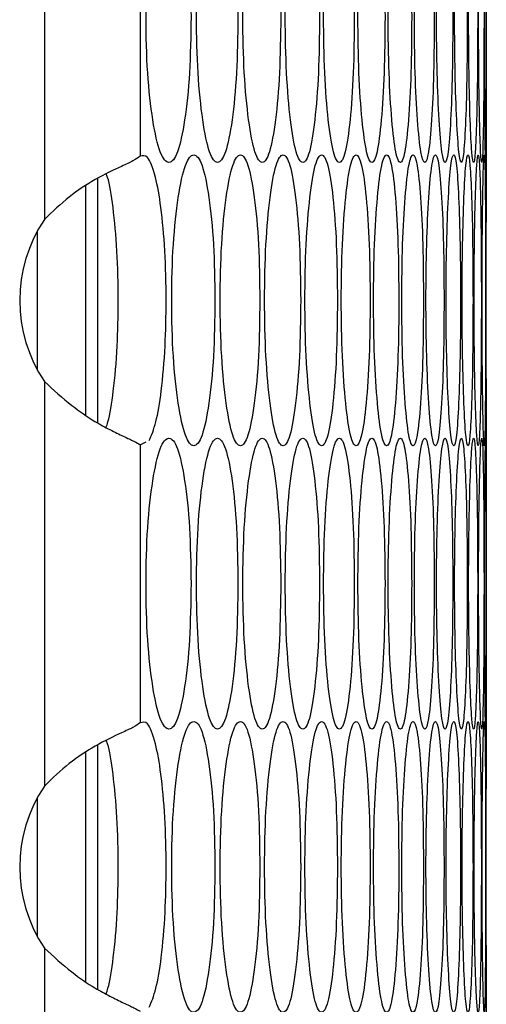
# Model space of a CAD drawing. Units: millimetres. Extents: x -592 to 1693, y -1567 to 754.
# Drawn here: x -254 to -234, y -793 to -752 of the extents above; entities that cross this region are included whole.
import ezdxf

# ---------------------------------------------------------------- set-up
doc = ezdxf.new("R2010")
doc.units = ezdxf.units.MM

msp = doc.modelspace()

# ---------------------------------------------------------------- linework, layer by layer
at = {"color": 7, "linetype": 'Continuous', "lineweight": 25}
for p, q in [((-252.543, -743.685), (-252.543, -760.376)), ((-248.595, -746.293), (-248.595, -757.768)), ((-234.322, -757.714), (-234.322, -746.328)), ((-250.837, -768.448), (-250.837, -758.991)), ((-250.337, -768.777), (-250.337, -758.673)), ((-252.543, -760.376), (-252.543, -760.376)), ((-252.837, -760.863), (-252.837, -766.578)), ((-252.543, -767.065), (-252.543, -783.756)), ((-248.595, -769.673), (-248.344, -769.558)), ((-248.595, -769.673), (-248.595, -781.148)), ((-234.322, -781.097), (-234.322, -769.711)), ((-250.337, -792.157), (-250.337, -782.053)), ((-250.837, -791.828), (-250.837, -782.371)), ((-252.543, -783.756), (-252.543, -783.756)), ((-252.837, -784.243), (-252.837, -789.958)), ((-252.543, -790.445), (-252.543, -807.136))]:
    msp.add_line(p, q, dxfattribs=at)
for centre in [(-247.561, -763.72), (-247.561, -763.72), (-247.561, -787.1), (-247.561, -787.1)]:
    msp.add_arc(centre, 6, 146.1265, 213.8735, dxfattribs=at)
for points, knots in [([(-246.496, -752.021), (-246.508, -751.231), (-246.532, -749.652), (-246.746, -747.68), (-247.043, -746.3), (-247.407, -745.881), (-247.777, -746.3), (-248.088, -747.68), (-248.308, -749.652), (-248.375, -752.021), (-248.308, -754.391), (-248.088, -756.362), (-247.776, -757.742), (-247.407, -758.161), (-247.042, -757.741), (-246.746, -756.361), (-246.532, -754.39), (-246.508, -752.811), (-246.496, -752.021)], [0, 0, 0, 0, 0.062451, 0.124925, 0.187426, 0.250005, 0.312525, 0.375083, 0.437532, 0.500013, 0.562446, 0.624943, 0.687451, 0.750021, 0.812546, 0.875099, 0.93756, 1, 1, 1, 1]), ([(-244.563, -752.021), (-244.574, -751.231), (-244.596, -749.652), (-244.792, -747.68), (-245.065, -746.3), (-245.401, -745.881), (-245.741, -746.3), (-246.028, -747.68), (-246.231, -749.652), (-246.293, -752.021), (-246.231, -754.391), (-246.028, -756.362), (-245.741, -757.742), (-245.401, -758.161), (-245.065, -757.741), (-244.792, -756.361), (-244.596, -754.39), (-244.574, -752.811), (-244.563, -752.021)], [0, 0, 0, 0, 0.062451, 0.124926, 0.187426, 0.250005, 0.312526, 0.375083, 0.437532, 0.500013, 0.562446, 0.624944, 0.68745, 0.750021, 0.812546, 0.8751, 0.93756, 1, 1, 1, 1]), ([(-242.797, -752.021), (-242.807, -751.231), (-242.827, -749.652), (-243.005, -747.68), (-243.254, -746.3), (-243.56, -745.881), (-243.871, -746.3), (-244.134, -747.68), (-244.321, -749.652), (-244.378, -752.021), (-244.321, -754.391), (-244.134, -756.362), (-243.871, -757.742), (-243.56, -758.161), (-243.254, -757.741), (-243.005, -756.361), (-242.827, -754.39), (-242.807, -752.811), (-242.797, -752.021)], [0, 0, 0, 0, 0.062451, 0.124926, 0.187427, 0.250005, 0.312525, 0.375083, 0.437532, 0.500013, 0.562446, 0.624943, 0.687451, 0.750021, 0.812546, 0.8751, 0.93756, 1, 1, 1, 1]), ([(-241.197, -752.021), (-241.206, -751.231), (-241.224, -749.652), (-241.385, -747.68), (-241.609, -746.3), (-241.886, -745.881), (-242.168, -746.3), (-242.407, -747.68), (-242.576, -749.652), (-242.628, -752.021), (-242.576, -754.391), (-242.407, -756.362), (-242.168, -757.742), (-241.886, -758.161), (-241.609, -757.741), (-241.385, -756.361), (-241.224, -754.39), (-241.206, -752.811), (-241.197, -752.021)], [0, 0, 0, 0, 0.062451, 0.124925, 0.187427, 0.250005, 0.312525, 0.375083, 0.437532, 0.500013, 0.562446, 0.624944, 0.687451, 0.750021, 0.812546, 0.875099, 0.93756, 1, 1, 1, 1]), ([(-239.764, -752.021), (-239.772, -751.231), (-239.788, -749.652), (-239.931, -747.68), (-240.131, -746.3), (-240.379, -745.881), (-240.632, -746.3), (-240.846, -747.68), (-240.998, -749.652), (-241.045, -752.021), (-240.998, -754.391), (-240.846, -756.362), (-240.632, -757.742), (-240.379, -758.161), (-240.131, -757.741), (-239.931, -756.361), (-239.788, -754.39), (-239.772, -752.811), (-239.764, -752.021)], [0, 0, 0, 0, 0.062451, 0.124925, 0.187426, 0.250005, 0.312525, 0.375083, 0.437532, 0.500013, 0.562446, 0.624944, 0.687451, 0.750021, 0.812546, 0.875099, 0.93756, 1, 1, 1, 1]), ([(-238.497, -752.021), (-238.504, -751.231), (-238.519, -749.652), (-238.644, -747.68), (-238.82, -746.3), (-239.039, -745.881), (-239.262, -746.3), (-239.452, -747.68), (-239.587, -749.652), (-239.628, -752.021), (-239.587, -754.391), (-239.452, -756.362), (-239.262, -757.742), (-239.039, -758.161), (-238.82, -757.741), (-238.644, -756.361), (-238.518, -754.39), (-238.504, -752.811), (-238.497, -752.021)], [0, 0, 0, 0, 0.062451, 0.124925, 0.187427, 0.250005, 0.312525, 0.375083, 0.437532, 0.500013, 0.562446, 0.624943, 0.68745, 0.750021, 0.812546, 0.8751, 0.93756, 1, 1, 1, 1]), ([(-237.398, -752.021), (-237.404, -751.231), (-237.417, -749.652), (-237.525, -747.68), (-237.676, -746.3), (-237.865, -745.881), (-238.059, -746.3), (-238.225, -747.68), (-238.343, -749.652), (-238.379, -752.021), (-238.343, -754.391), (-238.225, -756.362), (-238.059, -757.742), (-237.865, -758.161), (-237.676, -757.741), (-237.525, -756.361), (-237.416, -754.39), (-237.404, -752.811), (-237.398, -752.021)], [0, 0, 0, 0, 0.062451, 0.124926, 0.187426, 0.250005, 0.312526, 0.375083, 0.437532, 0.500013, 0.562446, 0.624943, 0.68745, 0.750021, 0.812546, 0.875099, 0.93756, 1, 1, 1, 1]), ([(-236.467, -752.021), (-236.472, -751.231), (-236.482, -749.652), (-236.572, -747.68), (-236.7, -746.3), (-236.859, -745.881), (-237.024, -746.3), (-237.165, -747.68), (-237.266, -749.652), (-237.297, -752.021), (-237.266, -754.391), (-237.165, -756.362), (-237.024, -757.742), (-236.859, -758.161), (-236.7, -757.741), (-236.572, -756.361), (-236.482, -754.39), (-236.472, -752.811), (-236.467, -752.021)], [0, 0, 0, 0, 0.062451, 0.124926, 0.187427, 0.250005, 0.312525, 0.375083, 0.437533, 0.500013, 0.562446, 0.624944, 0.687451, 0.750021, 0.812546, 0.8751, 0.93756, 1, 1, 1, 1]), ([(-235.702, -752.021), (-235.707, -751.231), (-235.715, -749.652), (-235.787, -747.68), (-235.891, -746.3), (-236.021, -745.881), (-236.156, -746.3), (-236.272, -747.68), (-236.356, -749.652), (-236.382, -752.021), (-236.356, -754.391), (-236.272, -756.362), (-236.156, -757.742), (-236.021, -758.161), (-235.891, -757.741), (-235.787, -756.361), (-235.715, -754.39), (-235.707, -752.811), (-235.702, -752.021)], [0, 0, 0, 0, 0.062451, 0.124926, 0.187427, 0.250005, 0.312525, 0.375083, 0.437532, 0.500013, 0.562446, 0.624943, 0.68745, 0.750021, 0.812546, 0.8751, 0.93756, 1, 1, 1, 1]), ([(-235.106, -752.021), (-235.109, -751.231), (-235.115, -749.652), (-235.17, -747.68), (-235.249, -746.3), (-235.349, -745.881), (-235.455, -746.3), (-235.547, -747.68), (-235.614, -749.652), (-235.635, -752.021), (-235.614, -754.391), (-235.547, -756.362), (-235.455, -757.742), (-235.349, -758.161), (-235.249, -757.741), (-235.17, -756.361), (-235.115, -754.39), (-235.109, -752.811), (-235.106, -752.021)], [0, 0, 0, 0, 0.062451, 0.124926, 0.187427, 0.250005, 0.312525, 0.375083, 0.437532, 0.500013, 0.562446, 0.624944, 0.687451, 0.750021, 0.812546, 0.8751, 0.93756, 1, 1, 1, 1]), ([(-234.677, -752.021), (-234.679, -751.231), (-234.683, -749.652), (-234.72, -747.68), (-234.775, -746.3), (-234.846, -745.881), (-234.922, -746.3), (-234.99, -747.68), (-235.04, -749.652), (-235.055, -752.021), (-235.04, -754.391), (-234.99, -756.362), (-234.922, -757.742), (-234.846, -758.161), (-234.775, -757.741), (-234.72, -756.361), (-234.683, -754.39), (-234.679, -752.811), (-234.677, -752.021)], [0, 0, 0, 0, 0.062451, 0.124926, 0.187427, 0.250004, 0.312525, 0.375083, 0.437532, 0.500013, 0.562446, 0.624943, 0.687451, 0.750021, 0.812546, 0.8751, 0.93756, 1, 1, 1, 1]), ([(-234.416, -752.021), (-234.417, -751.231), (-234.419, -749.652), (-234.439, -747.68), (-234.469, -746.3), (-234.51, -745.881), (-234.557, -746.3), (-234.6, -747.68), (-234.633, -749.652), (-234.643, -752.021), (-234.633, -754.391), (-234.6, -756.362), (-234.557, -757.742), (-234.51, -758.161), (-234.469, -757.741), (-234.439, -756.361), (-234.419, -754.39), (-234.417, -752.811), (-234.416, -752.021)], [0, 0, 0, 0, 0.0624508, 0.1249255, 0.1874267, 0.2500046, 0.3125253, 0.3750829, 0.4375324, 0.5000132, 0.562446, 0.6249435, 0.6874504, 0.7500213, 0.8125458, 0.8750999, 0.93756, 1, 1, 1, 1]), ([(-234.323, -752.021), (-234.323, -751.231), (-234.323, -749.652), (-234.325, -747.68), (-234.33, -746.3), (-234.342, -745.881), (-234.36, -746.3), (-234.379, -747.68), (-234.394, -749.652), (-234.399, -752.021), (-234.394, -754.391), (-234.379, -756.362), (-234.36, -757.742), (-234.342, -758.161), (-234.33, -757.741), (-234.325, -756.361), (-234.323, -754.39), (-234.323, -752.811), (-234.323, -752.021)], [0, 0, 0, 0, 0.062451, 0.124926, 0.187427, 0.250004, 0.312525, 0.375083, 0.437532, 0.500013, 0.562446, 0.624943, 0.68745, 0.750021, 0.812546, 0.8751, 0.93756, 1, 1, 1, 1]), ([(-248.595, -757.768), (-248.678, -757.828), (-248.834, -757.941), (-249.448, -758.22), (-250.381, -758.656), (-251.544, -759.416), (-252.208, -760.055), (-252.543, -760.376)], [0, 0, 0, 0, 0.167588, 0.317225, 0.564141, 0.78057, 1, 1, 1, 1]), ([(-248.22, -769.502), (-248.125, -769.278), (-247.935, -768.833), (-247.704, -767.453), (-247.552, -765.699), (-247.51, -763.657), (-247.556, -761.629), (-247.721, -759.857), (-247.967, -758.488), (-248.27, -757.681), (-248.493, -757.741), (-248.595, -757.768)], [0, 0, 0, 0, 0.105876, 0.211258, 0.329408, 0.434214, 0.550074, 0.665396, 0.77056, 0.894201, 1, 1, 1, 1]), ([(-245.509, -763.712), (-245.52, -762.923), (-245.543, -761.343), (-245.748, -759.372), (-246.033, -757.992), (-246.383, -757.573), (-246.738, -757.992), (-247.037, -759.371), (-247.249, -761.343), (-247.314, -763.712), (-247.249, -766.082), (-247.037, -768.053), (-246.738, -769.433), (-246.383, -769.852), (-246.033, -769.433), (-245.748, -768.053), (-245.543, -766.081), (-245.52, -764.502), (-245.509, -763.712)], [0, 0, 0, 0, 0.062451, 0.124926, 0.187426, 0.250004, 0.312526, 0.375082, 0.437532, 0.500013, 0.562447, 0.624943, 0.68745, 0.750021, 0.812545, 0.875098, 0.93756, 1, 1, 1, 1]), ([(-243.659, -763.712), (-243.67, -762.923), (-243.691, -761.343), (-243.878, -759.372), (-244.139, -757.992), (-244.46, -757.573), (-244.785, -757.992), (-245.061, -759.371), (-245.255, -761.343), (-245.315, -763.712), (-245.255, -766.082), (-245.061, -768.053), (-244.785, -769.433), (-244.46, -769.852), (-244.139, -769.433), (-243.878, -768.053), (-243.691, -766.081), (-243.67, -764.502), (-243.659, -763.712)], [0, 0, 0, 0, 0.062451, 0.124926, 0.187427, 0.250005, 0.312525, 0.375082, 0.437532, 0.500013, 0.562447, 0.624943, 0.68745, 0.750021, 0.812546, 0.875099, 0.93756, 1, 1, 1, 1]), ([(-241.976, -763.712), (-241.985, -762.923), (-242.005, -761.343), (-242.174, -759.372), (-242.411, -757.992), (-242.703, -757.573), (-242.999, -757.992), (-243.25, -759.371), (-243.428, -761.343), (-243.482, -763.712), (-243.428, -766.082), (-243.25, -768.053), (-242.999, -769.433), (-242.703, -769.852), (-242.411, -769.433), (-242.174, -768.053), (-242.004, -766.081), (-241.985, -764.502), (-241.976, -763.712)], [0, 0, 0, 0, 0.062451, 0.124926, 0.187426, 0.250004, 0.312525, 0.375082, 0.437532, 0.500013, 0.562447, 0.624943, 0.68745, 0.750021, 0.812545, 0.875098, 0.93756, 1, 1, 1, 1]), ([(-240.459, -763.712), (-240.468, -762.923), (-240.485, -761.343), (-240.637, -759.372), (-240.85, -757.992), (-241.112, -757.573), (-241.379, -757.992), (-241.606, -759.371), (-241.766, -761.343), (-241.815, -763.712), (-241.766, -766.082), (-241.606, -768.053), (-241.379, -769.433), (-241.112, -769.852), (-240.85, -769.433), (-240.637, -768.053), (-240.485, -766.081), (-240.468, -764.502), (-240.459, -763.712)], [0, 0, 0, 0, 0.062451, 0.124926, 0.187426, 0.250004, 0.312525, 0.375082, 0.437531, 0.500012, 0.562447, 0.624943, 0.68745, 0.750021, 0.812546, 0.875098, 0.93756, 1, 1, 1, 1]), ([(-239.11, -763.712), (-239.117, -762.923), (-239.132, -761.343), (-239.267, -759.372), (-239.455, -757.992), (-239.688, -757.573), (-239.926, -757.992), (-240.128, -759.371), (-240.272, -761.343), (-240.316, -763.712), (-240.272, -766.082), (-240.128, -768.053), (-239.926, -769.433), (-239.688, -769.852), (-239.455, -769.433), (-239.267, -768.053), (-239.132, -766.081), (-239.117, -764.502), (-239.11, -763.712)], [0, 0, 0, 0, 0.062451, 0.124926, 0.187427, 0.250005, 0.312525, 0.375083, 0.437532, 0.500012, 0.562447, 0.624943, 0.68745, 0.75002, 0.812545, 0.875098, 0.93756, 1, 1, 1, 1]), ([(-237.927, -763.712), (-237.934, -762.923), (-237.947, -761.343), (-238.064, -759.372), (-238.228, -757.992), (-238.431, -757.573), (-238.64, -757.992), (-238.818, -759.371), (-238.944, -761.343), (-238.983, -763.712), (-238.944, -766.082), (-238.818, -768.053), (-238.64, -769.433), (-238.431, -769.852), (-238.227, -769.433), (-238.064, -768.053), (-237.947, -766.081), (-237.933, -764.502), (-237.927, -763.712)], [0, 0, 0, 0, 0.062451, 0.124926, 0.187427, 0.250005, 0.312526, 0.375083, 0.437532, 0.500013, 0.562447, 0.624943, 0.68745, 0.750021, 0.812545, 0.875099, 0.93756, 1, 1, 1, 1]), ([(-236.912, -763.712), (-236.917, -762.923), (-236.928, -761.343), (-237.027, -759.372), (-237.167, -757.992), (-237.341, -757.573), (-237.521, -757.992), (-237.674, -759.371), (-237.783, -761.343), (-237.817, -763.712), (-237.783, -766.082), (-237.674, -768.053), (-237.521, -769.433), (-237.341, -769.852), (-237.167, -769.433), (-237.027, -768.053), (-236.928, -766.081), (-236.917, -764.502), (-236.912, -763.712)], [0, 0, 0, 0, 0.062451, 0.124926, 0.187427, 0.250005, 0.312526, 0.375082, 0.437532, 0.500012, 0.562447, 0.624943, 0.68745, 0.750021, 0.812546, 0.875099, 0.93756, 1, 1, 1, 1]), ([(-236.064, -763.712), (-236.068, -762.923), (-236.077, -761.343), (-236.159, -759.372), (-236.274, -757.992), (-236.419, -757.573), (-236.569, -757.992), (-236.698, -759.371), (-236.79, -761.343), (-236.819, -763.712), (-236.79, -766.082), (-236.698, -768.053), (-236.569, -769.433), (-236.419, -769.852), (-236.274, -769.433), (-236.159, -768.053), (-236.077, -766.081), (-236.068, -764.502), (-236.064, -763.712)], [0, 0, 0, 0, 0.062451, 0.124925, 0.187426, 0.250005, 0.312525, 0.375082, 0.437532, 0.500013, 0.562447, 0.624943, 0.68745, 0.750021, 0.812546, 0.875098, 0.93756, 1, 1, 1, 1]), ([(-235.383, -763.712), (-235.387, -762.923), (-235.394, -761.343), (-235.458, -759.372), (-235.549, -757.992), (-235.664, -757.573), (-235.785, -757.992), (-235.889, -759.371), (-235.964, -761.343), (-235.987, -763.712), (-235.964, -766.082), (-235.889, -768.053), (-235.785, -769.433), (-235.664, -769.852), (-235.549, -769.433), (-235.458, -768.053), (-235.394, -766.081), (-235.387, -764.502), (-235.383, -763.712)], [0, 0, 0, 0, 0.062451, 0.124925, 0.187427, 0.250005, 0.312526, 0.375082, 0.437532, 0.500012, 0.562447, 0.624943, 0.68745, 0.750021, 0.812545, 0.875098, 0.93756, 1, 1, 1, 1]), ([(-234.87, -763.712), (-234.873, -762.923), (-234.878, -761.343), (-234.924, -759.372), (-234.991, -757.992), (-235.077, -757.573), (-235.168, -757.992), (-235.248, -759.371), (-235.306, -761.343), (-235.324, -763.712), (-235.306, -766.082), (-235.248, -768.053), (-235.168, -769.433), (-235.077, -769.852), (-234.991, -769.433), (-234.924, -768.053), (-234.878, -766.081), (-234.873, -764.502), (-234.87, -763.712)], [0, 0, 0, 0, 0.062451, 0.124926, 0.187427, 0.250004, 0.312526, 0.375082, 0.437532, 0.500013, 0.562447, 0.624943, 0.68745, 0.750021, 0.812545, 0.875099, 0.93756, 1, 1, 1, 1]), ([(-234.525, -763.712), (-234.527, -762.923), (-234.53, -761.343), (-234.559, -759.372), (-234.601, -757.992), (-234.657, -757.573), (-234.719, -757.992), (-234.774, -759.371), (-234.815, -761.343), (-234.828, -763.712), (-234.815, -766.082), (-234.774, -768.053), (-234.719, -769.433), (-234.657, -769.852), (-234.601, -769.433), (-234.559, -768.053), (-234.53, -766.081), (-234.527, -764.502), (-234.525, -763.712)], [0, 0, 0, 0, 0.062451, 0.124926, 0.187426, 0.250004, 0.312525, 0.375082, 0.437532, 0.500013, 0.562447, 0.624943, 0.68745, 0.750021, 0.812546, 0.875098, 0.93756, 1, 1, 1, 1]), ([(-234.348, -763.712), (-234.349, -762.923), (-234.35, -761.343), (-234.361, -759.372), (-234.379, -757.992), (-234.405, -757.573), (-234.438, -757.992), (-234.469, -759.371), (-234.492, -761.343), (-234.5, -763.712), (-234.492, -766.082), (-234.469, -768.053), (-234.438, -769.433), (-234.405, -769.852), (-234.379, -769.433), (-234.361, -768.053), (-234.35, -766.081), (-234.349, -764.502), (-234.348, -763.712)], [0, 0, 0, 0, 0.0624508, 0.1249255, 0.1874266, 0.2500046, 0.3125253, 0.3750823, 0.4375316, 0.5000124, 0.5624467, 0.624943, 0.6874502, 0.7500207, 0.8125452, 0.8750984, 0.9375601, 1, 1, 1, 1]), ([(-234.339, -763.712), (-234.338, -762.923), (-234.337, -761.343), (-234.33, -759.372), (-234.324, -757.992), (-234.321, -757.573), (-234.324, -757.992), (-234.331, -759.371), (-234.337, -761.343), (-234.34, -763.714), (-234.337, -766.077), (-234.331, -768.072), (-234.324, -769.365), (-234.322, -769.861), (-234.322, -769.711), (-234.322, -769.711)], [0, 0, 0, 0, 0.083243, 0.166518, 0.249828, 0.333241, 0.416578, 0.499962, 0.583204, 0.666487, 0.749708, 0.833012, 0.91633, 0.999733, 1, 1, 1, 1]), ([(-250.003, -768.959), (-249.975, -768.887), (-249.855, -768.573), (-249.682, -767.441), (-249.527, -765.714), (-249.486, -763.67), (-249.53, -761.625), (-249.699, -759.902), (-249.861, -758.805), (-249.974, -758.543), (-249.993, -758.499)], [0, 0, 0, 0, 0.044337, 0.190824, 0.355333, 0.501595, 0.663137, 0.824403, 0.971055, 1, 1, 1, 1]), ([(-234.324, -769.361), (-234.324, -769.336), (-234.325, -769.188), (-234.331, -768.003), (-234.337, -766.094), (-234.338, -764.506), (-234.339, -763.712)], [0, 0, 0, 0, 0.062738, 0.3755, 0.687804, 1, 1, 1, 1]), ([(-252.543, -767.065), (-252.171, -767.405), (-251.494, -768.025), (-250.551, -768.675), (-249.82, -769.063), (-249.264, -769.336), (-248.81, -769.547), (-248.668, -769.63), (-248.595, -769.673)], [0, 0, 0, 0, 0.238281, 0.433423, 0.566463, 0.704495, 0.848676, 1, 1, 1, 1]), ([(-246.496, -775.404), (-246.508, -774.614), (-246.532, -773.035), (-246.746, -771.063), (-247.043, -769.683), (-247.407, -769.264), (-247.777, -769.683), (-248.088, -771.063), (-248.308, -773.035), (-248.375, -775.404), (-248.308, -777.773), (-248.088, -779.745), (-247.776, -781.125), (-247.407, -781.543), (-247.042, -781.124), (-246.746, -779.744), (-246.532, -777.773), (-246.508, -776.193), (-246.496, -775.404)], [0, 0, 0, 0, 0.062449, 0.124925, 0.187426, 0.250005, 0.312525, 0.375083, 0.437531, 0.500012, 0.562446, 0.624942, 0.687451, 0.750021, 0.812546, 0.875098, 0.93756, 1, 1, 1, 1]), ([(-244.563, -775.404), (-244.574, -774.614), (-244.596, -773.035), (-244.792, -771.063), (-245.065, -769.683), (-245.401, -769.264), (-245.741, -769.683), (-246.028, -771.063), (-246.231, -773.035), (-246.293, -775.404), (-246.231, -777.773), (-246.028, -779.745), (-245.741, -781.125), (-245.401, -781.543), (-245.065, -781.124), (-244.792, -779.744), (-244.596, -777.773), (-244.574, -776.193), (-244.563, -775.404)], [0, 0, 0, 0, 0.062449, 0.124926, 0.187426, 0.250005, 0.312526, 0.375083, 0.437531, 0.500012, 0.562446, 0.624943, 0.68745, 0.750021, 0.812545, 0.875098, 0.93756, 1, 1, 1, 1]), ([(-242.797, -775.404), (-242.807, -774.614), (-242.827, -773.035), (-243.005, -771.063), (-243.254, -769.683), (-243.56, -769.264), (-243.871, -769.683), (-244.134, -771.063), (-244.321, -773.035), (-244.378, -775.404), (-244.321, -777.773), (-244.134, -779.745), (-243.871, -781.125), (-243.56, -781.543), (-243.254, -781.124), (-243.005, -779.744), (-242.827, -777.773), (-242.807, -776.193), (-242.797, -775.404)], [0, 0, 0, 0, 0.062449, 0.124925, 0.187427, 0.250004, 0.312525, 0.375083, 0.437531, 0.500012, 0.562446, 0.624942, 0.68745, 0.750021, 0.812545, 0.875099, 0.93756, 1, 1, 1, 1]), ([(-241.197, -775.404), (-241.206, -774.614), (-241.224, -773.035), (-241.385, -771.063), (-241.609, -769.683), (-241.886, -769.264), (-242.168, -769.683), (-242.407, -771.063), (-242.576, -773.035), (-242.628, -775.404), (-242.576, -777.773), (-242.407, -779.745), (-242.168, -781.125), (-241.886, -781.543), (-241.609, -781.124), (-241.385, -779.744), (-241.224, -777.773), (-241.206, -776.193), (-241.197, -775.404)], [0, 0, 0, 0, 0.062449, 0.124925, 0.187427, 0.250004, 0.312525, 0.375083, 0.437531, 0.500012, 0.562446, 0.624943, 0.68745, 0.750021, 0.812545, 0.875098, 0.93756, 1, 1, 1, 1]), ([(-239.764, -775.404), (-239.772, -774.614), (-239.788, -773.035), (-239.931, -771.063), (-240.131, -769.683), (-240.379, -769.264), (-240.632, -769.683), (-240.846, -771.063), (-240.998, -773.035), (-241.045, -775.404), (-240.998, -777.773), (-240.846, -779.745), (-240.632, -781.125), (-240.379, -781.543), (-240.131, -781.124), (-239.931, -779.744), (-239.788, -777.773), (-239.772, -776.193), (-239.764, -775.404)], [0, 0, 0, 0, 0.062449, 0.124925, 0.187426, 0.250004, 0.312525, 0.375083, 0.437531, 0.500012, 0.562446, 0.624943, 0.687451, 0.750021, 0.812545, 0.875098, 0.93756, 1, 1, 1, 1]), ([(-238.497, -775.404), (-238.504, -774.614), (-238.519, -773.035), (-238.644, -771.063), (-238.82, -769.683), (-239.039, -769.264), (-239.262, -769.683), (-239.452, -771.063), (-239.587, -773.035), (-239.628, -775.404), (-239.587, -777.773), (-239.452, -779.745), (-239.262, -781.125), (-239.039, -781.543), (-238.82, -781.124), (-238.644, -779.744), (-238.518, -777.773), (-238.504, -776.193), (-238.497, -775.404)], [0, 0, 0, 0, 0.062449, 0.124925, 0.187426, 0.250004, 0.312525, 0.375083, 0.437531, 0.500012, 0.562446, 0.624942, 0.68745, 0.75002, 0.812545, 0.875099, 0.93756, 1, 1, 1, 1]), ([(-237.398, -775.404), (-237.404, -774.614), (-237.417, -773.035), (-237.525, -771.063), (-237.676, -769.683), (-237.865, -769.264), (-238.059, -769.683), (-238.225, -771.063), (-238.343, -773.035), (-238.379, -775.404), (-238.343, -777.773), (-238.225, -779.745), (-238.059, -781.125), (-237.865, -781.543), (-237.676, -781.124), (-237.525, -779.744), (-237.416, -777.773), (-237.404, -776.193), (-237.398, -775.404)], [0, 0, 0, 0, 0.062449, 0.124926, 0.187426, 0.250005, 0.312526, 0.375083, 0.437531, 0.500012, 0.562446, 0.624942, 0.68745, 0.75002, 0.812545, 0.875098, 0.93756, 1, 1, 1, 1]), ([(-236.467, -775.404), (-236.472, -774.614), (-236.482, -773.035), (-236.572, -771.063), (-236.7, -769.683), (-236.859, -769.264), (-237.024, -769.683), (-237.165, -771.063), (-237.266, -773.035), (-237.297, -775.404), (-237.266, -777.773), (-237.165, -779.745), (-237.024, -781.125), (-236.859, -781.543), (-236.7, -781.124), (-236.572, -779.744), (-236.482, -777.773), (-236.472, -776.193), (-236.467, -775.404)], [0, 0, 0, 0, 0.062449, 0.124925, 0.187427, 0.250005, 0.312525, 0.375083, 0.437531, 0.500012, 0.562446, 0.624943, 0.687451, 0.75002, 0.812545, 0.875099, 0.93756, 1, 1, 1, 1]), ([(-235.702, -775.404), (-235.707, -774.614), (-235.715, -773.035), (-235.787, -771.063), (-235.891, -769.683), (-236.021, -769.264), (-236.156, -769.683), (-236.272, -771.063), (-236.356, -773.035), (-236.382, -775.404), (-236.356, -777.773), (-236.272, -779.745), (-236.156, -781.125), (-236.021, -781.543), (-235.891, -781.124), (-235.787, -779.744), (-235.715, -777.773), (-235.707, -776.193), (-235.702, -775.404)], [0, 0, 0, 0, 0.062449, 0.124926, 0.187426, 0.250004, 0.312525, 0.375083, 0.437531, 0.500012, 0.562446, 0.624942, 0.68745, 0.750021, 0.812545, 0.875098, 0.93756, 1, 1, 1, 1]), ([(-235.106, -775.404), (-235.109, -774.614), (-235.115, -773.035), (-235.17, -771.063), (-235.249, -769.683), (-235.349, -769.264), (-235.455, -769.683), (-235.547, -771.063), (-235.614, -773.035), (-235.635, -775.404), (-235.614, -777.773), (-235.547, -779.745), (-235.455, -781.125), (-235.349, -781.543), (-235.249, -781.124), (-235.17, -779.744), (-235.115, -777.773), (-235.109, -776.193), (-235.106, -775.404)], [0, 0, 0, 0, 0.062449, 0.124925, 0.187426, 0.250004, 0.312525, 0.375083, 0.437531, 0.500012, 0.562446, 0.624943, 0.68745, 0.750021, 0.812545, 0.875098, 0.93756, 1, 1, 1, 1]), ([(-234.677, -775.404), (-234.679, -774.614), (-234.683, -773.035), (-234.72, -771.063), (-234.775, -769.683), (-234.846, -769.264), (-234.922, -769.683), (-234.99, -771.063), (-235.04, -773.035), (-235.055, -775.404), (-235.04, -777.773), (-234.99, -779.745), (-234.922, -781.125), (-234.846, -781.543), (-234.775, -781.124), (-234.72, -779.744), (-234.683, -777.773), (-234.679, -776.193), (-234.677, -775.404)], [0, 0, 0, 0, 0.062449, 0.124925, 0.187426, 0.250004, 0.312525, 0.375083, 0.437531, 0.500012, 0.562446, 0.624942, 0.68745, 0.750021, 0.812545, 0.875098, 0.93756, 1, 1, 1, 1]), ([(-234.416, -775.404), (-234.417, -774.614), (-234.419, -773.035), (-234.439, -771.063), (-234.469, -769.683), (-234.51, -769.264), (-234.557, -769.683), (-234.6, -771.063), (-234.633, -773.035), (-234.643, -775.404), (-234.633, -777.773), (-234.6, -779.745), (-234.557, -781.125), (-234.51, -781.543), (-234.469, -781.124), (-234.439, -779.744), (-234.419, -777.773), (-234.417, -776.193), (-234.416, -775.404)], [0, 0, 0, 0, 0.062449, 0.124925, 0.187426, 0.250004, 0.312525, 0.375083, 0.437531, 0.500012, 0.562446, 0.624943, 0.68745, 0.750021, 0.812545, 0.875099, 0.93756, 1, 1, 1, 1]), ([(-234.323, -775.404), (-234.323, -774.614), (-234.323, -773.035), (-234.325, -771.063), (-234.33, -769.683), (-234.342, -769.264), (-234.36, -769.683), (-234.379, -771.063), (-234.394, -773.035), (-234.399, -775.404), (-234.394, -777.773), (-234.379, -779.745), (-234.36, -781.125), (-234.342, -781.543), (-234.33, -781.124), (-234.325, -779.744), (-234.323, -777.773), (-234.323, -776.193), (-234.323, -775.404)], [0, 0, 0, 0, 0.062449, 0.124925, 0.187426, 0.250004, 0.312525, 0.375083, 0.437531, 0.500012, 0.562446, 0.624942, 0.68745, 0.750021, 0.812545, 0.875098, 0.93756, 1, 1, 1, 1]), ([(-248.595, -781.148), (-248.678, -781.208), (-248.834, -781.321), (-249.448, -781.6), (-250.381, -782.036), (-251.544, -782.796), (-252.208, -783.435), (-252.543, -783.756)], [0, 0, 0, 0, 0.1675881, 0.3172247, 0.5641398, 0.7805639, 1, 1, 1, 1]), ([(-248.22, -792.882), (-248.125, -792.659), (-247.935, -792.213), (-247.704, -790.833), (-247.552, -789.079), (-247.51, -787.037), (-247.556, -785.009), (-247.721, -783.237), (-247.967, -781.868), (-248.27, -781.061), (-248.493, -781.121), (-248.595, -781.148)], [0, 0, 0, 0, 0.105878, 0.21126, 0.329409, 0.434212, 0.550075, 0.665394, 0.770561, 0.894201, 1, 1, 1, 1]), ([(-245.509, -787.095), (-245.52, -786.305), (-245.543, -784.726), (-245.748, -782.754), (-246.033, -781.374), (-246.383, -780.955), (-246.738, -781.374), (-247.037, -782.754), (-247.249, -784.726), (-247.314, -787.095), (-247.249, -789.465), (-247.037, -791.436), (-246.738, -792.816), (-246.383, -793.235), (-246.033, -792.815), (-245.748, -791.435), (-245.543, -789.464), (-245.52, -787.885), (-245.509, -787.095)], [0, 0, 0, 0, 0.062449, 0.124925, 0.187426, 0.250004, 0.312525, 0.375083, 0.437531, 0.500013, 0.562446, 0.624943, 0.687451, 0.750021, 0.812545, 0.875098, 0.93756, 1, 1, 1, 1]), ([(-243.659, -787.095), (-243.67, -786.305), (-243.691, -784.726), (-243.878, -782.754), (-244.139, -781.374), (-244.46, -780.955), (-244.785, -781.374), (-245.061, -782.754), (-245.255, -784.726), (-245.315, -787.095), (-245.255, -789.465), (-245.061, -791.436), (-244.785, -792.816), (-244.46, -793.235), (-244.139, -792.815), (-243.878, -791.435), (-243.691, -789.464), (-243.67, -787.885), (-243.659, -787.095)], [0, 0, 0, 0, 0.062449, 0.124925, 0.187426, 0.250005, 0.312525, 0.375083, 0.437531, 0.500013, 0.562446, 0.624942, 0.687451, 0.750021, 0.812546, 0.875099, 0.93756, 1, 1, 1, 1]), ([(-241.976, -787.095), (-241.985, -786.305), (-242.005, -784.726), (-242.174, -782.754), (-242.411, -781.374), (-242.703, -780.955), (-242.999, -781.374), (-243.25, -782.754), (-243.428, -784.726), (-243.482, -787.095), (-243.428, -789.465), (-243.25, -791.436), (-242.999, -792.816), (-242.703, -793.235), (-242.411, -792.815), (-242.174, -791.435), (-242.004, -789.464), (-241.985, -787.885), (-241.976, -787.095)], [0, 0, 0, 0, 0.062449, 0.124926, 0.187426, 0.250004, 0.312525, 0.375083, 0.437531, 0.500014, 0.562446, 0.624943, 0.68745, 0.750021, 0.812545, 0.875098, 0.93756, 1, 1, 1, 1]), ([(-240.459, -787.095), (-240.468, -786.305), (-240.485, -784.726), (-240.637, -782.754), (-240.85, -781.374), (-241.112, -780.955), (-241.379, -781.374), (-241.606, -782.754), (-241.766, -784.726), (-241.815, -787.095), (-241.766, -789.465), (-241.606, -791.436), (-241.379, -792.816), (-241.112, -793.235), (-240.85, -792.815), (-240.637, -791.435), (-240.485, -789.464), (-240.468, -787.885), (-240.459, -787.095)], [0, 0, 0, 0, 0.062449, 0.124925, 0.187426, 0.250004, 0.312525, 0.375083, 0.437531, 0.500013, 0.562446, 0.624942, 0.68745, 0.750021, 0.812546, 0.875098, 0.93756, 1, 1, 1, 1]), ([(-239.11, -787.095), (-239.117, -786.305), (-239.132, -784.726), (-239.267, -782.754), (-239.455, -781.374), (-239.688, -780.955), (-239.926, -781.374), (-240.128, -782.754), (-240.272, -784.726), (-240.316, -787.095), (-240.272, -789.465), (-240.128, -791.436), (-239.926, -792.816), (-239.688, -793.235), (-239.455, -792.815), (-239.267, -791.435), (-239.132, -789.464), (-239.117, -787.885), (-239.11, -787.095)], [0, 0, 0, 0, 0.062449, 0.124925, 0.187427, 0.250005, 0.312525, 0.375083, 0.437531, 0.500013, 0.562446, 0.624942, 0.68745, 0.75002, 0.812545, 0.875098, 0.93756, 1, 1, 1, 1]), ([(-237.927, -787.095), (-237.934, -786.305), (-237.947, -784.726), (-238.064, -782.754), (-238.228, -781.374), (-238.431, -780.955), (-238.64, -781.374), (-238.818, -782.754), (-238.944, -784.726), (-238.983, -787.095), (-238.944, -789.465), (-238.818, -791.436), (-238.64, -792.816), (-238.431, -793.235), (-238.227, -792.815), (-238.064, -791.435), (-237.947, -789.464), (-237.933, -787.885), (-237.927, -787.095)], [0, 0, 0, 0, 0.062449, 0.124925, 0.187426, 0.250005, 0.312526, 0.375083, 0.437531, 0.500014, 0.562446, 0.624943, 0.687451, 0.750021, 0.812545, 0.875099, 0.93756, 1, 1, 1, 1]), ([(-236.912, -787.095), (-236.917, -786.305), (-236.928, -784.726), (-237.027, -782.754), (-237.167, -781.374), (-237.341, -780.955), (-237.521, -781.374), (-237.674, -782.754), (-237.783, -784.726), (-237.817, -787.095), (-237.783, -789.465), (-237.674, -791.436), (-237.521, -792.816), (-237.341, -793.235), (-237.167, -792.815), (-237.027, -791.435), (-236.928, -789.464), (-236.917, -787.885), (-236.912, -787.095)], [0, 0, 0, 0, 0.0624492, 0.1249254, 0.1874266, 0.2500043, 0.3125257, 0.3750829, 0.437531, 0.5000134, 0.5624462, 0.6249423, 0.6874504, 0.7500206, 0.8125456, 0.8750986, 0.93756, 1, 1, 1, 1]), ([(-236.064, -787.095), (-236.068, -786.305), (-236.077, -784.726), (-236.159, -782.754), (-236.274, -781.374), (-236.419, -780.955), (-236.569, -781.374), (-236.698, -782.754), (-236.79, -784.726), (-236.819, -787.095), (-236.79, -789.465), (-236.698, -791.436), (-236.569, -792.816), (-236.419, -793.235), (-236.274, -792.815), (-236.159, -791.435), (-236.077, -789.464), (-236.068, -787.885), (-236.064, -787.095)], [0, 0, 0, 0, 0.062449, 0.124925, 0.187426, 0.250004, 0.312525, 0.375083, 0.437531, 0.500013, 0.562446, 0.624943, 0.68745, 0.750021, 0.812546, 0.875098, 0.93756, 1, 1, 1, 1]), ([(-235.383, -787.095), (-235.387, -786.305), (-235.394, -784.726), (-235.458, -782.754), (-235.549, -781.374), (-235.664, -780.955), (-235.785, -781.374), (-235.889, -782.754), (-235.964, -784.726), (-235.987, -787.095), (-235.964, -789.465), (-235.889, -791.436), (-235.785, -792.816), (-235.664, -793.235), (-235.549, -792.815), (-235.458, -791.435), (-235.394, -789.464), (-235.387, -787.885), (-235.383, -787.095)], [0, 0, 0, 0, 0.062449, 0.124925, 0.187426, 0.250004, 0.312525, 0.375083, 0.437531, 0.500013, 0.562446, 0.624942, 0.687451, 0.750021, 0.812545, 0.875098, 0.93756, 1, 1, 1, 1]), ([(-234.87, -787.095), (-234.873, -786.305), (-234.878, -784.726), (-234.924, -782.754), (-234.991, -781.374), (-235.077, -780.955), (-235.168, -781.374), (-235.248, -782.754), (-235.306, -784.726), (-235.324, -787.095), (-235.306, -789.465), (-235.248, -791.436), (-235.168, -792.816), (-235.077, -793.235), (-234.991, -792.815), (-234.924, -791.435), (-234.878, -789.464), (-234.873, -787.885), (-234.87, -787.095)], [0, 0, 0, 0, 0.062449, 0.124925, 0.187426, 0.250004, 0.312525, 0.375083, 0.437531, 0.500013, 0.562446, 0.624942, 0.68745, 0.750021, 0.812545, 0.875098, 0.93756, 1, 1, 1, 1]), ([(-234.525, -787.095), (-234.527, -786.305), (-234.53, -784.726), (-234.559, -782.754), (-234.601, -781.374), (-234.657, -780.955), (-234.719, -781.374), (-234.774, -782.754), (-234.815, -784.726), (-234.828, -787.095), (-234.815, -789.465), (-234.774, -791.436), (-234.719, -792.816), (-234.657, -793.235), (-234.601, -792.815), (-234.559, -791.435), (-234.53, -789.464), (-234.527, -787.885), (-234.525, -787.095)], [0, 0, 0, 0, 0.062449, 0.124925, 0.187426, 0.250004, 0.312525, 0.375083, 0.437531, 0.500013, 0.562446, 0.624942, 0.687451, 0.750021, 0.812546, 0.875098, 0.93756, 1, 1, 1, 1]), ([(-234.348, -787.095), (-234.349, -786.305), (-234.35, -784.726), (-234.361, -782.754), (-234.379, -781.374), (-234.405, -780.955), (-234.438, -781.374), (-234.469, -782.754), (-234.492, -784.726), (-234.5, -787.095), (-234.492, -789.465), (-234.469, -791.436), (-234.438, -792.816), (-234.405, -793.235), (-234.379, -792.815), (-234.361, -791.435), (-234.35, -789.464), (-234.349, -787.885), (-234.348, -787.095)], [0, 0, 0, 0, 0.062449, 0.124925, 0.187426, 0.250004, 0.312525, 0.375083, 0.437531, 0.500013, 0.562446, 0.624942, 0.68745, 0.750021, 0.812545, 0.875098, 0.93756, 1, 1, 1, 1]), ([(-234.339, -787.095), (-234.338, -786.305), (-234.337, -784.726), (-234.33, -782.754), (-234.324, -781.374), (-234.321, -780.955), (-234.324, -781.374), (-234.331, -782.754), (-234.337, -784.726), (-234.34, -787.096), (-234.337, -789.46), (-234.331, -791.454), (-234.324, -792.747), (-234.322, -793.244), (-234.322, -793.094), (-234.322, -793.094)], [0, 0, 0, 0, 0.083241, 0.166518, 0.249828, 0.333241, 0.416578, 0.499963, 0.583203, 0.666488, 0.749707, 0.833011, 0.91633, 0.999733, 1, 1, 1, 1]), ([(-250.003, -792.339), (-249.975, -792.267), (-249.855, -791.953), (-249.682, -790.821), (-249.527, -789.094), (-249.486, -787.05), (-249.53, -785.005), (-249.699, -783.282), (-249.861, -782.185), (-249.974, -781.923), (-249.993, -781.879)], [0, 0, 0, 0, 0.044337, 0.190824, 0.355334, 0.501591, 0.663134, 0.824404, 0.971056, 1, 1, 1, 1]), ([(-234.324, -792.744), (-234.324, -792.719), (-234.325, -792.57), (-234.331, -791.386), (-234.337, -789.476), (-234.338, -787.889), (-234.339, -787.095)], [0, 0, 0, 0, 0.062739, 0.375501, 0.687804, 1, 1, 1, 1]), ([(-252.543, -790.445), (-252.171, -790.785), (-251.494, -791.405), (-250.551, -792.055), (-249.82, -792.443), (-249.264, -792.716), (-248.81, -792.927), (-248.668, -793.01), (-248.595, -793.053)], [0, 0, 0, 0, 0.238281, 0.433422, 0.566462, 0.704497, 0.848677, 1, 1, 1, 1])]:
    msp.add_open_spline(points, degree=3, knots=knots, dxfattribs=at)

doc.saveas('drawing.dxf')
